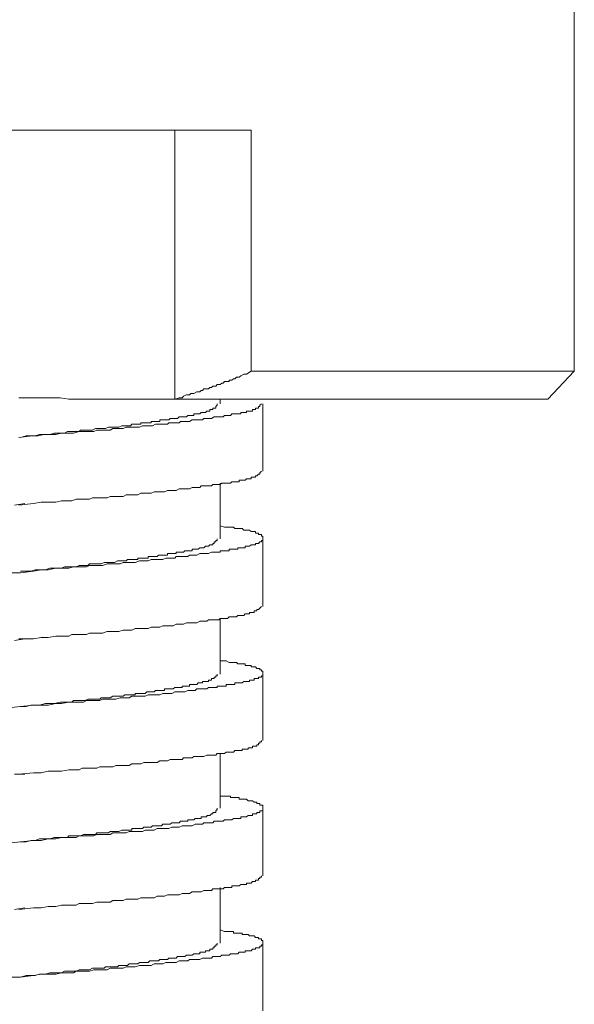
# Model space of a CAD drawing. Units: inches. Extents: x -219 to 529, y -152 to 382.
# Drawn here: x -7 to 9, y 29 to 59 of the extents above; entities that cross this region are included whole.
import ezdxf

# ---------------------------------------------------------------- set-up
doc = ezdxf.new("R2010")
doc.units = ezdxf.units.IN
doc.header["$MEASUREMENT"] = 0
doc.layers.add('图层 1', color=7, linetype='Continuous')

msp = doc.modelspace()

# ---------------------------------------------------------------- linework, layer by layer
at = {"layer": '图层 1', "color": 7, "lineweight": 9}
for points in [[(9.2, 48.154), (9.2, 63.49)], [(-14.102, 55.301), (-0.38, 55.301)], [(-2.646, 55.301), (-2.646, 47.327)], [(-0.38, 48.154), (-0.38, 55.301)], [(-0.38, 48.154), (-0.513, 48.066), (-0.599, 48.066), (-0.687, 48.024), (-0.731, 47.982), (-0.818, 47.982), (-0.859, 47.935), (-0.903, 47.935), (-0.949, 47.892), (-0.99, 47.892), (-1.035, 47.892), (-1.035, 47.849), (-1.077, 47.849), (-1.12, 47.849), (-1.165, 47.849), (-1.21, 47.805), (-1.252, 47.805), (-1.296, 47.762), (-1.339, 47.762), (-1.384, 47.762), (-1.424, 47.718), (-1.471, 47.718), (-1.514, 47.718), (-1.558, 47.675), (-1.6, 47.675), (-1.645, 47.633), (-1.688, 47.633), (-1.733, 47.633), (-1.777, 47.633), (-1.817, 47.586), (-1.862, 47.586), (-1.904, 47.546), (-1.949, 47.546), (-1.994, 47.546), (-2.081, 47.501), (-2.166, 47.501), (-2.208, 47.459), (-2.3, 47.459), (-2.385, 47.414), (-2.428, 47.369), (-2.515, 47.369), (-2.646, 47.327)], [(-0.38, 48.154), (9.2, 48.154)], [(8.416, 47.327), (9.2, 48.154)], [(-7.263, 47.369), (-7, 47.369), (-6.741, 47.369), (-6.522, 47.369), (-6.262, 47.369), (-6.044, 47.369), (-5.781, 47.327), (-5.521, 47.327), (-5.303, 47.327), (-4.823, 47.327), (-4.344, 47.327), (-3.821, 47.327), (-3.344, 47.327)], [(-3.344, 47.327), (-2.646, 47.327)], [(-2.646, 47.327), (8.416, 47.327)], [(-1.296, 47.194), (-1.296, 47.327)], [(-0.076, 47.194), (-0.121, 47.153), (-0.121, 47.11), (-0.166, 47.11), (-0.166, 47.065), (-0.206, 47.065), (-0.25, 47.065), (-0.25, 47.021), (-0.293, 47.021), (-0.336, 47.021), (-0.336, 46.978), (-0.38, 46.978), (-0.425, 46.978), (-0.468, 46.978), (-0.513, 46.978), (-0.513, 46.936), (-0.554, 46.936), (-0.599, 46.936), (-0.644, 46.936), (-0.687, 46.936), (-0.687, 46.891), (-0.731, 46.891), (-0.773, 46.891), (-0.818, 46.891), (-0.859, 46.891), (-0.903, 46.891), (-0.949, 46.891), (-0.99, 46.849), (-1.035, 46.849), (-1.077, 46.849), (-1.12, 46.849), (-1.165, 46.849), (-1.21, 46.804), (-1.252, 46.804), (-1.339, 46.804), (-1.384, 46.804), (-1.424, 46.804), (-1.471, 46.804), (-1.558, 46.759), (-1.6, 46.759), (-1.645, 46.759), (-1.688, 46.759), (-1.777, 46.759), (-1.817, 46.716), (-1.904, 46.716), (-1.949, 46.716), (-1.994, 46.716), (-2.081, 46.716), (-2.123, 46.716), (-2.208, 46.672), (-2.255, 46.672), (-2.342, 46.672), (-2.385, 46.672), (-2.472, 46.672), (-2.515, 46.627), (-2.602, 46.627), (-2.646, 46.627), (-2.731, 46.627), (-2.821, 46.627), (-2.863, 46.587), (-2.95, 46.587), (-2.995, 46.587), (-3.082, 46.587), (-3.169, 46.587), (-3.212, 46.587), (-3.301, 46.54), (-3.384, 46.54), (-3.429, 46.54), (-3.516, 46.54), (-3.603, 46.54), (-3.692, 46.498), (-3.777, 46.498), (-3.821, 46.498), (-3.911, 46.498), (-3.996, 46.498), (-4.081, 46.498), (-4.17, 46.455), (-4.213, 46.455), (-4.298, 46.455), (-4.389, 46.455), (-4.475, 46.455), (-4.562, 46.411), (-4.649, 46.411), (-4.738, 46.411), (-4.823, 46.411), (-4.912, 46.411), (-4.953, 46.411), (-5.04, 46.368), (-5.127, 46.368), (-5.216, 46.368), (-5.303, 46.368), (-5.478, 46.368), (-5.649, 46.325), (-5.826, 46.325), (-5.999, 46.325), (-6.173, 46.281), (-6.349, 46.281), (-6.522, 46.281), (-6.695, 46.238), (-6.87, 46.238), (-7.263, 46.196)], [(-7.218, 46.196), (-7.045, 46.238), (-6.913, 46.238), (-6.782, 46.238), (-6.651, 46.281), (-6.477, 46.281), (-6.349, 46.281), (-6.218, 46.325), (-6.044, 46.325), (-5.999, 46.325), (-5.911, 46.325), (-5.826, 46.368), (-5.781, 46.368), (-5.695, 46.368), (-5.649, 46.368), (-5.563, 46.368), (-5.478, 46.368), (-5.433, 46.411), (-5.346, 46.411), (-5.303, 46.411), (-5.216, 46.411), (-5.171, 46.411), (-5.084, 46.411), (-4.997, 46.455), (-4.953, 46.455), (-4.865, 46.455), (-4.823, 46.455), (-4.738, 46.455), (-4.694, 46.455), (-4.604, 46.498), (-4.562, 46.498), (-4.475, 46.498), (-4.432, 46.498), (-4.344, 46.498), (-4.298, 46.498), (-4.213, 46.54), (-4.17, 46.54), (-4.126, 46.54), (-4.081, 46.54), (-4.041, 46.54), (-3.996, 46.54), (-3.952, 46.54), (-3.911, 46.587), (-3.867, 46.587), (-3.821, 46.587), (-3.777, 46.587), (-3.735, 46.587), (-3.692, 46.587), (-3.648, 46.587), (-3.648, 46.627), (-3.603, 46.627), (-3.563, 46.627), (-3.516, 46.627), (-3.473, 46.627), (-3.429, 46.627), (-3.384, 46.627), (-3.344, 46.627), (-3.344, 46.672), (-3.301, 46.672), (-3.254, 46.672), (-3.212, 46.672), (-3.169, 46.672), (-3.127, 46.672), (-3.082, 46.672), (-3.082, 46.716), (-3.035, 46.716), (-2.995, 46.716), (-2.95, 46.716), (-2.908, 46.716), (-2.863, 46.716), (-2.821, 46.716), (-2.776, 46.759), (-2.731, 46.759), (-2.688, 46.759), (-2.646, 46.759), (-2.602, 46.759), (-2.559, 46.759), (-2.515, 46.804), (-2.472, 46.804), (-2.428, 46.804), (-2.385, 46.804), (-2.342, 46.804), (-2.3, 46.804), (-2.255, 46.849), (-2.208, 46.849), (-2.166, 46.849), (-2.123, 46.849), (-2.081, 46.849), (-2.081, 46.891), (-2.036, 46.891), (-1.994, 46.891), (-1.949, 46.891), (-1.904, 46.891), (-1.862, 46.936), (-1.817, 46.936), (-1.777, 46.936), (-1.733, 46.936), (-1.688, 46.978), (-1.645, 46.978), (-1.6, 46.978), (-1.6, 47.021), (-1.558, 47.021), (-1.514, 47.021), (-1.514, 47.065), (-1.471, 47.065), (-1.424, 47.065), (-1.424, 47.11), (-1.384, 47.153), (-1.384, 47.194)], [(-0.032, 45.192), (-0.032, 47.194)], [(-7.263, 44.189), (-6.827, 44.233), (-6.608, 44.278), (-6.392, 44.278), (-6.173, 44.278), (-5.999, 44.321), (-5.781, 44.321), (-5.695, 44.321), (-5.563, 44.363), (-5.478, 44.363), (-5.389, 44.363), (-5.259, 44.363), (-5.171, 44.363), (-5.084, 44.406), (-4.953, 44.406), (-4.865, 44.406), (-4.781, 44.406), (-4.649, 44.406), (-4.562, 44.45), (-4.475, 44.45), (-4.389, 44.45), (-4.298, 44.45), (-4.17, 44.45), (-4.081, 44.496), (-3.996, 44.496), (-3.911, 44.496), (-3.821, 44.496), (-3.735, 44.496), (-3.648, 44.54), (-3.563, 44.54), (-3.429, 44.54), (-3.344, 44.54), (-3.254, 44.582), (-3.169, 44.582), (-3.082, 44.582), (-2.995, 44.582), (-2.95, 44.582), (-2.863, 44.627), (-2.776, 44.627), (-2.688, 44.627), (-2.602, 44.627), (-2.515, 44.67), (-2.428, 44.67), (-2.385, 44.67), (-2.3, 44.67), (-2.208, 44.67), (-2.123, 44.714), (-2.081, 44.714), (-1.994, 44.714), (-1.904, 44.714), (-1.862, 44.759), (-1.777, 44.759), (-1.688, 44.759), (-1.645, 44.759), (-1.558, 44.759), (-1.514, 44.801), (-1.424, 44.801), (-1.384, 44.801), (-1.339, 44.801), (-1.296, 44.801), (-1.252, 44.844), (-1.21, 44.844), (-1.165, 44.844), (-1.12, 44.844), (-1.077, 44.844), (-1.035, 44.844), (-0.99, 44.844), (-0.949, 44.884), (-0.903, 44.884), (-0.859, 44.884), (-0.818, 44.884), (-0.773, 44.884), (-0.731, 44.884), (-0.731, 44.929), (-0.687, 44.929), (-0.644, 44.929), (-0.599, 44.929), (-0.554, 44.929), (-0.513, 44.973), (-0.468, 44.973), (-0.425, 44.973), (-0.38, 44.973), (-0.38, 45.019), (-0.336, 45.019), (-0.293, 45.019), (-0.25, 45.019), (-0.25, 45.061), (-0.206, 45.061), (-0.166, 45.105), (-0.121, 45.105), (-0.121, 45.148), (-0.076, 45.192)], [(-1.296, 43.19), (-1.296, 44.844)], [(-7.393, 44.189), (-7.09, 44.233)], [(-1.296, 43.581), (-1.165, 43.536), (-1.12, 43.536), (-1.035, 43.536), (-0.99, 43.536), (-0.949, 43.536), (-0.903, 43.536), (-0.859, 43.494), (-0.818, 43.494), (-0.773, 43.494), (-0.731, 43.494), (-0.687, 43.494), (-0.644, 43.494), (-0.599, 43.449), (-0.554, 43.449), (-0.513, 43.449), (-0.468, 43.449), (-0.425, 43.449), (-0.38, 43.405), (-0.336, 43.405), (-0.293, 43.405), (-0.25, 43.405), (-0.25, 43.362), (-0.206, 43.362), (-0.166, 43.362), (-0.166, 43.317), (-0.121, 43.317), (-0.076, 43.317), (-0.076, 43.273), (-0.032, 43.273), (-0.032, 43.232), (-0.032, 43.19), (-0.032, 43.143), (-0.076, 43.143), (-0.076, 43.1), (-0.121, 43.1), (-0.166, 43.056), (-0.206, 43.056), (-0.25, 43.056), (-0.25, 43.014), (-0.293, 43.014), (-0.336, 43.014), (-0.38, 43.014), (-0.425, 42.971), (-0.468, 42.971), (-0.513, 42.971), (-0.554, 42.971), (-0.554, 42.927), (-0.599, 42.927), (-0.644, 42.927), (-0.687, 42.927), (-0.731, 42.927), (-0.773, 42.927), (-0.773, 42.886), (-0.818, 42.886), (-0.859, 42.886), (-0.903, 42.886), (-0.949, 42.886), (-0.99, 42.886), (-1.035, 42.886), (-1.035, 42.839), (-1.077, 42.839), (-1.12, 42.839), (-1.165, 42.839), (-1.21, 42.839), (-1.252, 42.839), (-1.296, 42.839), (-1.296, 42.794), (-1.339, 42.794), (-1.384, 42.794), (-1.424, 42.794), (-1.471, 42.794), (-1.514, 42.794), (-1.558, 42.794), (-1.645, 42.752), (-1.688, 42.752), (-1.777, 42.752), (-1.817, 42.752), (-1.904, 42.752), (-1.994, 42.707), (-2.036, 42.707), (-2.123, 42.707), (-2.208, 42.707), (-2.255, 42.664), (-2.342, 42.664), (-2.428, 42.664), (-2.515, 42.664), (-2.602, 42.664), (-2.646, 42.622), (-2.731, 42.622), (-2.821, 42.622), (-2.908, 42.622), (-2.995, 42.575), (-3.082, 42.575), (-3.169, 42.575), (-3.254, 42.575), (-3.344, 42.575), (-3.429, 42.535), (-3.516, 42.535), (-3.603, 42.535), (-3.692, 42.535), (-3.821, 42.491), (-3.911, 42.491), (-3.996, 42.491), (-4.081, 42.491), (-4.17, 42.491), (-4.258, 42.449), (-4.389, 42.449), (-4.475, 42.449), (-4.562, 42.449), (-4.649, 42.449), (-4.781, 42.404), (-4.865, 42.404), (-4.953, 42.404), (-5.04, 42.404), (-5.171, 42.404), (-5.259, 42.363), (-5.346, 42.363), (-5.478, 42.363), (-5.563, 42.363), (-5.649, 42.363), (-5.781, 42.318), (-5.999, 42.318), (-6.173, 42.318), (-6.392, 42.274), (-6.608, 42.274), (-6.827, 42.231), (-7.218, 42.186), (-7.655, 42.186)], [(-7.218, 42.231), (-7.045, 42.231), (-6.913, 42.231), (-6.782, 42.274), (-6.651, 42.274), (-6.477, 42.274), (-6.349, 42.318), (-6.218, 42.318), (-6.044, 42.318), (-5.999, 42.318), (-5.911, 42.363), (-5.826, 42.363), (-5.781, 42.363), (-5.695, 42.363), (-5.649, 42.363), (-5.563, 42.363), (-5.478, 42.404), (-5.433, 42.404), (-5.346, 42.404), (-5.303, 42.404), (-5.216, 42.404), (-5.171, 42.449), (-5.084, 42.449), (-4.997, 42.449), (-4.953, 42.449), (-4.865, 42.449), (-4.823, 42.449), (-4.738, 42.491), (-4.694, 42.491), (-4.604, 42.491), (-4.562, 42.491), (-4.475, 42.491), (-4.432, 42.491), (-4.344, 42.535), (-4.298, 42.535), (-4.213, 42.535), (-4.17, 42.535), (-4.126, 42.535), (-4.081, 42.535), (-4.041, 42.575), (-3.996, 42.575), (-3.952, 42.575), (-3.911, 42.575), (-3.867, 42.575), (-3.821, 42.575), (-3.777, 42.575), (-3.735, 42.575), (-3.735, 42.622), (-3.692, 42.622), (-3.648, 42.622), (-3.603, 42.622), (-3.563, 42.622), (-3.516, 42.622), (-3.473, 42.622), (-3.429, 42.622), (-3.429, 42.664), (-3.384, 42.664), (-3.344, 42.664), (-3.301, 42.664), (-3.254, 42.664), (-3.212, 42.664), (-3.169, 42.664), (-3.127, 42.707), (-3.082, 42.707), (-3.035, 42.707), (-2.995, 42.707), (-2.95, 42.707), (-2.908, 42.707), (-2.863, 42.707), (-2.863, 42.752), (-2.821, 42.752), (-2.776, 42.752), (-2.731, 42.752), (-2.688, 42.752), (-2.646, 42.752), (-2.602, 42.752), (-2.602, 42.794), (-2.559, 42.794), (-2.515, 42.794), (-2.472, 42.794), (-2.428, 42.794), (-2.385, 42.794), (-2.342, 42.839), (-2.3, 42.839), (-2.255, 42.839), (-2.208, 42.839), (-2.166, 42.839), (-2.123, 42.839), (-2.123, 42.886), (-2.081, 42.886), (-2.036, 42.886), (-1.994, 42.886), (-1.949, 42.886), (-1.904, 42.927), (-1.862, 42.927), (-1.817, 42.927), (-1.777, 42.927), (-1.733, 42.971), (-1.688, 42.971), (-1.645, 42.971), (-1.6, 43.014), (-1.558, 43.014), (-1.514, 43.014), (-1.514, 43.056), (-1.471, 43.056), (-1.471, 43.1), (-1.424, 43.1), (-1.424, 43.143), (-1.384, 43.143), (-1.384, 43.19)], [(-0.032, 41.183), (-0.032, 43.19)], [(-7.263, 40.226), (-6.827, 40.226), (-6.608, 40.267), (-6.392, 40.267), (-6.173, 40.312), (-5.999, 40.312), (-5.781, 40.312), (-5.695, 40.357), (-5.563, 40.357), (-5.478, 40.357), (-5.389, 40.357), (-5.259, 40.357), (-5.171, 40.398), (-5.084, 40.398), (-4.953, 40.398), (-4.865, 40.398), (-4.781, 40.398), (-4.649, 40.443), (-4.562, 40.443), (-4.475, 40.443), (-4.389, 40.443), (-4.298, 40.443), (-4.17, 40.485), (-4.081, 40.485), (-3.996, 40.485), (-3.911, 40.485), (-3.821, 40.531), (-3.735, 40.531), (-3.648, 40.531), (-3.563, 40.531), (-3.429, 40.531), (-3.344, 40.575), (-3.254, 40.575), (-3.169, 40.575), (-3.082, 40.575), (-2.995, 40.618), (-2.95, 40.618), (-2.863, 40.618), (-2.776, 40.618), (-2.688, 40.618), (-2.602, 40.662), (-2.515, 40.662), (-2.428, 40.662), (-2.385, 40.662), (-2.3, 40.705), (-2.208, 40.705), (-2.123, 40.705), (-2.081, 40.705), (-1.994, 40.705), (-1.904, 40.747), (-1.862, 40.747), (-1.777, 40.747), (-1.688, 40.747), (-1.645, 40.794), (-1.558, 40.794), (-1.514, 40.794), (-1.424, 40.794), (-1.384, 40.794), (-1.339, 40.794), (-1.296, 40.835), (-1.252, 40.835), (-1.21, 40.835), (-1.165, 40.835), (-1.12, 40.835), (-1.077, 40.835), (-1.035, 40.88), (-0.99, 40.88), (-0.949, 40.88), (-0.903, 40.88), (-0.859, 40.88), (-0.818, 40.88), (-0.773, 40.921), (-0.731, 40.921), (-0.687, 40.921), (-0.644, 40.921), (-0.599, 40.921), (-0.554, 40.964), (-0.513, 40.964), (-0.468, 40.964), (-0.425, 40.964), (-0.425, 41.008), (-0.38, 41.008), (-0.336, 41.008), (-0.293, 41.008), (-0.293, 41.054), (-0.25, 41.054), (-0.206, 41.054), (-0.206, 41.096), (-0.166, 41.096), (-0.121, 41.138), (-0.076, 41.183)], [(-1.296, 39.181), (-1.296, 40.835)], [(-7.393, 40.179), (-7.09, 40.226)], [(-1.296, 39.572), (-1.165, 39.572), (-1.12, 39.572), (-1.035, 39.529), (-0.99, 39.529), (-0.949, 39.529), (-0.903, 39.529), (-0.859, 39.529), (-0.818, 39.529), (-0.773, 39.485), (-0.731, 39.485), (-0.687, 39.485), (-0.644, 39.485), (-0.599, 39.485), (-0.554, 39.485), (-0.554, 39.44), (-0.513, 39.44), (-0.468, 39.44), (-0.425, 39.44), (-0.38, 39.44), (-0.38, 39.397), (-0.336, 39.397), (-0.293, 39.397), (-0.25, 39.397), (-0.206, 39.353), (-0.166, 39.353), (-0.121, 39.353), (-0.121, 39.31), (-0.076, 39.31), (-0.076, 39.268), (-0.032, 39.268), (-0.032, 39.225), (-0.032, 39.181), (-0.032, 39.135), (-0.076, 39.135), (-0.076, 39.094), (-0.121, 39.094), (-0.166, 39.094), (-0.166, 39.049), (-0.206, 39.049), (-0.25, 39.049), (-0.293, 39.049), (-0.293, 39.007), (-0.336, 39.007), (-0.38, 39.007), (-0.425, 39.007), (-0.425, 38.962), (-0.468, 38.962), (-0.513, 38.962), (-0.554, 38.962), (-0.599, 38.962), (-0.644, 38.92), (-0.687, 38.92), (-0.731, 38.92), (-0.773, 38.92), (-0.818, 38.92), (-0.859, 38.92), (-0.859, 38.874), (-0.903, 38.874), (-0.949, 38.874), (-0.99, 38.874), (-1.035, 38.874), (-1.077, 38.874), (-1.12, 38.874), (-1.12, 38.829), (-1.165, 38.829), (-1.21, 38.829), (-1.252, 38.829), (-1.296, 38.829), (-1.339, 38.829), (-1.384, 38.829), (-1.384, 38.787), (-1.424, 38.787), (-1.471, 38.787), (-1.514, 38.787), (-1.558, 38.787), (-1.645, 38.787), (-1.688, 38.743), (-1.777, 38.743), (-1.817, 38.743), (-1.904, 38.743), (-1.994, 38.743), (-2.036, 38.702), (-2.123, 38.702), (-2.208, 38.702), (-2.255, 38.702), (-2.342, 38.658), (-2.428, 38.658), (-2.515, 38.658), (-2.602, 38.658), (-2.646, 38.658), (-2.731, 38.612), (-2.821, 38.612), (-2.908, 38.612), (-2.995, 38.612), (-3.082, 38.571), (-3.169, 38.571), (-3.254, 38.571), (-3.344, 38.571), (-3.429, 38.571), (-3.516, 38.528), (-3.603, 38.528), (-3.692, 38.528), (-3.821, 38.528), (-3.911, 38.528), (-3.996, 38.484), (-4.081, 38.484), (-4.17, 38.484), (-4.258, 38.484), (-4.389, 38.439), (-4.475, 38.439), (-4.562, 38.439), (-4.649, 38.439), (-4.781, 38.439), (-4.865, 38.397), (-4.953, 38.397), (-5.04, 38.397), (-5.171, 38.397), (-5.259, 38.397), (-5.346, 38.352), (-5.478, 38.352), (-5.563, 38.352), (-5.649, 38.352), (-5.781, 38.352), (-5.999, 38.309), (-6.173, 38.309), (-6.392, 38.265), (-6.608, 38.265), (-6.827, 38.265), (-7.218, 38.22), (-7.655, 38.177)], [(-7.218, 38.22), (-7.045, 38.22), (-6.913, 38.265), (-6.782, 38.265), (-6.651, 38.265), (-6.477, 38.309), (-6.349, 38.309), (-6.218, 38.309), (-6.044, 38.352), (-5.999, 38.352), (-5.911, 38.352), (-5.826, 38.352), (-5.781, 38.352), (-5.695, 38.352), (-5.649, 38.397), (-5.563, 38.397), (-5.478, 38.397), (-5.433, 38.397), (-5.346, 38.397), (-5.303, 38.397), (-5.216, 38.439), (-5.171, 38.439), (-5.084, 38.439), (-4.997, 38.439), (-4.953, 38.439), (-4.865, 38.439), (-4.823, 38.484), (-4.738, 38.484), (-4.694, 38.484), (-4.604, 38.484), (-4.562, 38.484), (-4.475, 38.528), (-4.432, 38.528), (-4.344, 38.528), (-4.298, 38.528), (-4.213, 38.528), (-4.17, 38.528), (-4.126, 38.571), (-4.081, 38.571), (-4.041, 38.571), (-3.996, 38.571), (-3.952, 38.571), (-3.911, 38.571), (-3.867, 38.571), (-3.821, 38.571), (-3.821, 38.612), (-3.777, 38.612), (-3.735, 38.612), (-3.692, 38.612), (-3.648, 38.612), (-3.603, 38.612), (-3.563, 38.612), (-3.516, 38.612), (-3.473, 38.658), (-3.429, 38.658), (-3.384, 38.658), (-3.344, 38.658), (-3.301, 38.658), (-3.254, 38.658), (-3.212, 38.702), (-3.169, 38.702), (-3.127, 38.702), (-3.082, 38.702), (-3.035, 38.702), (-2.995, 38.702), (-2.95, 38.702), (-2.95, 38.743), (-2.908, 38.743), (-2.863, 38.743), (-2.821, 38.743), (-2.776, 38.743), (-2.731, 38.743), (-2.688, 38.743), (-2.646, 38.787), (-2.602, 38.787), (-2.559, 38.787), (-2.515, 38.787), (-2.472, 38.787), (-2.428, 38.787), (-2.428, 38.829), (-2.385, 38.829), (-2.342, 38.829), (-2.3, 38.829), (-2.255, 38.829), (-2.208, 38.829), (-2.208, 38.874), (-2.166, 38.874), (-2.123, 38.874), (-2.081, 38.874), (-2.036, 38.874), (-1.994, 38.874), (-1.949, 38.92), (-1.904, 38.92), (-1.862, 38.92), (-1.817, 38.92), (-1.817, 38.962), (-1.777, 38.962), (-1.733, 38.962), (-1.688, 38.962), (-1.645, 38.962), (-1.645, 39.007), (-1.6, 39.007), (-1.558, 39.007), (-1.558, 39.049), (-1.514, 39.049), (-1.471, 39.049), (-1.471, 39.094), (-1.424, 39.094), (-1.424, 39.135), (-1.384, 39.135), (-1.384, 39.181)], [(-0.032, 37.218), (-0.032, 39.181)], [(-7.263, 36.22), (-6.827, 36.259), (-6.608, 36.259), (-6.392, 36.305), (-6.173, 36.305), (-5.999, 36.305), (-5.781, 36.347), (-5.695, 36.347), (-5.563, 36.347), (-5.478, 36.347), (-5.389, 36.392), (-5.259, 36.392), (-5.171, 36.392), (-5.084, 36.392), (-4.953, 36.392), (-4.865, 36.434), (-4.781, 36.434), (-4.649, 36.434), (-4.562, 36.434), (-4.475, 36.434), (-4.389, 36.478), (-4.298, 36.478), (-4.17, 36.478), (-4.081, 36.478), (-3.996, 36.478), (-3.911, 36.52), (-3.821, 36.52), (-3.735, 36.52), (-3.648, 36.52), (-3.563, 36.566), (-3.429, 36.566), (-3.344, 36.566), (-3.254, 36.566), (-3.169, 36.566), (-3.082, 36.61), (-2.995, 36.61), (-2.95, 36.61), (-2.863, 36.61), (-2.776, 36.653), (-2.688, 36.653), (-2.602, 36.653), (-2.515, 36.653), (-2.428, 36.653), (-2.385, 36.698), (-2.3, 36.698), (-2.208, 36.698), (-2.123, 36.698), (-2.081, 36.74), (-1.994, 36.74), (-1.904, 36.74), (-1.862, 36.74), (-1.777, 36.74), (-1.688, 36.783), (-1.645, 36.783), (-1.558, 36.783), (-1.514, 36.783), (-1.424, 36.783), (-1.384, 36.827), (-1.339, 36.827), (-1.296, 36.827), (-1.252, 36.827), (-1.21, 36.827), (-1.165, 36.827), (-1.12, 36.872), (-1.077, 36.872), (-1.035, 36.872), (-0.99, 36.872), (-0.949, 36.872), (-0.903, 36.872), (-0.859, 36.915), (-0.818, 36.915), (-0.773, 36.915), (-0.731, 36.915), (-0.687, 36.915), (-0.644, 36.915), (-0.644, 36.959), (-0.599, 36.959), (-0.554, 36.959), (-0.513, 36.959), (-0.468, 36.959), (-0.468, 37.001), (-0.425, 37.001), (-0.38, 37.001), (-0.336, 37.001), (-0.336, 37.044), (-0.293, 37.044), (-0.25, 37.044), (-0.206, 37.044), (-0.206, 37.091), (-0.166, 37.091), (-0.166, 37.133), (-0.121, 37.133), (-0.121, 37.174), (-0.076, 37.174), (-0.076, 37.218)], [(-1.296, 35.214), (-1.296, 36.827)], [(-7.393, 36.22), (-7.09, 36.22)], [(-1.296, 35.564), (-1.165, 35.564), (-1.12, 35.564), (-1.035, 35.564), (-0.99, 35.564), (-0.99, 35.523), (-0.949, 35.523), (-0.903, 35.523), (-0.859, 35.523), (-0.818, 35.523), (-0.773, 35.523), (-0.731, 35.523), (-0.731, 35.477), (-0.687, 35.477), (-0.644, 35.477), (-0.599, 35.477), (-0.554, 35.477), (-0.513, 35.477), (-0.468, 35.433), (-0.425, 35.433), (-0.38, 35.433), (-0.336, 35.433), (-0.293, 35.388), (-0.25, 35.388), (-0.206, 35.388), (-0.206, 35.348), (-0.166, 35.348), (-0.121, 35.348), (-0.121, 35.303), (-0.076, 35.303), (-0.032, 35.303), (-0.032, 35.261), (-0.032, 35.214), (-0.032, 35.173), (-0.032, 35.129), (-0.076, 35.129), (-0.121, 35.129), (-0.121, 35.084), (-0.166, 35.084), (-0.206, 35.084), (-0.206, 35.042), (-0.25, 35.042), (-0.293, 35.042), (-0.336, 35.042), (-0.336, 34.999), (-0.38, 34.999), (-0.425, 34.999), (-0.468, 34.999), (-0.513, 34.954), (-0.554, 34.954), (-0.599, 34.954), (-0.644, 34.954), (-0.687, 34.954), (-0.687, 34.909), (-0.731, 34.909), (-0.773, 34.909), (-0.818, 34.909), (-0.859, 34.909), (-0.903, 34.909), (-0.949, 34.865), (-0.99, 34.865), (-1.035, 34.865), (-1.077, 34.865), (-1.12, 34.865), (-1.165, 34.865), (-1.21, 34.823), (-1.252, 34.823), (-1.296, 34.823), (-1.339, 34.823), (-1.384, 34.823), (-1.424, 34.823), (-1.471, 34.823), (-1.514, 34.78), (-1.558, 34.78), (-1.645, 34.78), (-1.688, 34.78), (-1.777, 34.78), (-1.817, 34.738), (-1.904, 34.738), (-1.994, 34.738), (-2.036, 34.738), (-2.123, 34.691), (-2.208, 34.691), (-2.255, 34.691), (-2.342, 34.691), (-2.428, 34.691), (-2.515, 34.65), (-2.602, 34.65), (-2.646, 34.65), (-2.731, 34.65), (-2.821, 34.606), (-2.908, 34.606), (-2.995, 34.606), (-3.082, 34.606), (-3.169, 34.606), (-3.254, 34.563), (-3.344, 34.563), (-3.429, 34.563), (-3.516, 34.563), (-3.603, 34.519), (-3.692, 34.519), (-3.821, 34.519), (-3.911, 34.519), (-3.996, 34.519), (-4.081, 34.476), (-4.17, 34.476), (-4.258, 34.476), (-4.389, 34.476), (-4.475, 34.476), (-4.562, 34.432), (-4.649, 34.432), (-4.781, 34.432), (-4.865, 34.432), (-4.953, 34.432), (-5.04, 34.389), (-5.171, 34.389), (-5.259, 34.389), (-5.346, 34.389), (-5.478, 34.389), (-5.563, 34.344), (-5.649, 34.344), (-5.781, 34.344), (-5.999, 34.344), (-6.173, 34.3), (-6.392, 34.3), (-6.608, 34.257), (-6.827, 34.257), (-7.218, 34.215), (-7.655, 34.168)], [(-7.218, 34.215), (-7.045, 34.215), (-6.913, 34.257), (-6.782, 34.257), (-6.651, 34.3), (-6.477, 34.3), (-6.349, 34.3), (-6.218, 34.344), (-6.044, 34.344), (-5.999, 34.344), (-5.911, 34.344), (-5.826, 34.344), (-5.781, 34.389), (-5.695, 34.389), (-5.649, 34.389), (-5.563, 34.389), (-5.478, 34.389), (-5.433, 34.389), (-5.346, 34.432), (-5.303, 34.432), (-5.216, 34.432), (-5.171, 34.432), (-5.084, 34.432), (-4.997, 34.432), (-4.953, 34.476), (-4.865, 34.476), (-4.823, 34.476), (-4.738, 34.476), (-4.694, 34.476), (-4.604, 34.476), (-4.562, 34.519), (-4.475, 34.519), (-4.432, 34.519), (-4.344, 34.519), (-4.298, 34.519), (-4.213, 34.563), (-4.17, 34.563), (-4.126, 34.563), (-4.081, 34.563), (-4.041, 34.563), (-3.996, 34.563), (-3.952, 34.563), (-3.911, 34.563), (-3.911, 34.606), (-3.867, 34.606), (-3.821, 34.606), (-3.777, 34.606), (-3.735, 34.606), (-3.692, 34.606), (-3.648, 34.606), (-3.603, 34.606), (-3.563, 34.65), (-3.516, 34.65), (-3.473, 34.65), (-3.429, 34.65), (-3.384, 34.65), (-3.344, 34.65), (-3.301, 34.691), (-3.254, 34.691), (-3.212, 34.691), (-3.169, 34.691), (-3.127, 34.691), (-3.082, 34.691), (-3.035, 34.691), (-2.995, 34.738), (-2.95, 34.738), (-2.908, 34.738), (-2.863, 34.738), (-2.821, 34.738), (-2.776, 34.738), (-2.731, 34.78), (-2.688, 34.78), (-2.646, 34.78), (-2.602, 34.78), (-2.559, 34.78), (-2.515, 34.78), (-2.472, 34.823), (-2.428, 34.823), (-2.385, 34.823), (-2.342, 34.823), (-2.3, 34.823), (-2.255, 34.823), (-2.255, 34.865), (-2.208, 34.865), (-2.166, 34.865), (-2.123, 34.865), (-2.081, 34.865), (-2.036, 34.909), (-1.994, 34.909), (-1.949, 34.909), (-1.904, 34.909), (-1.862, 34.909), (-1.862, 34.954), (-1.817, 34.954), (-1.777, 34.954), (-1.733, 34.954), (-1.688, 34.954), (-1.688, 34.999), (-1.645, 34.999), (-1.6, 34.999), (-1.558, 35.042), (-1.514, 35.042), (-1.514, 35.084), (-1.471, 35.084), (-1.424, 35.084), (-1.424, 35.129), (-1.384, 35.173), (-1.384, 35.214)], [(-0.032, 33.211), (-0.032, 35.214)], [(-7.263, 32.21), (-6.827, 32.255), (-6.608, 32.255), (-6.392, 32.297), (-6.173, 32.297), (-5.999, 32.342), (-5.781, 32.342), (-5.695, 32.342), (-5.563, 32.342), (-5.478, 32.385), (-5.389, 32.385), (-5.259, 32.385), (-5.171, 32.385), (-5.084, 32.385), (-4.953, 32.429), (-4.865, 32.429), (-4.781, 32.429), (-4.649, 32.429), (-4.562, 32.429), (-4.475, 32.471), (-4.389, 32.471), (-4.298, 32.471), (-4.17, 32.471), (-4.081, 32.513), (-3.996, 32.513), (-3.911, 32.513), (-3.821, 32.513), (-3.735, 32.513), (-3.648, 32.558), (-3.563, 32.558), (-3.429, 32.558), (-3.344, 32.558), (-3.254, 32.558), (-3.169, 32.601), (-3.082, 32.601), (-2.995, 32.601), (-2.95, 32.601), (-2.863, 32.646), (-2.776, 32.646), (-2.688, 32.646), (-2.602, 32.646), (-2.515, 32.646), (-2.428, 32.688), (-2.385, 32.688), (-2.3, 32.688), (-2.208, 32.688), (-2.123, 32.733), (-2.081, 32.733), (-1.994, 32.733), (-1.904, 32.733), (-1.862, 32.733), (-1.777, 32.775), (-1.688, 32.775), (-1.645, 32.775), (-1.558, 32.775), (-1.514, 32.82), (-1.424, 32.82), (-1.384, 32.82), (-1.339, 32.82), (-1.296, 32.82), (-1.252, 32.82), (-1.21, 32.82), (-1.165, 32.865), (-1.12, 32.865), (-1.077, 32.865), (-1.035, 32.865), (-0.99, 32.865), (-0.949, 32.865), (-0.949, 32.907), (-0.903, 32.907), (-0.859, 32.907), (-0.818, 32.907), (-0.773, 32.907), (-0.731, 32.907), (-0.687, 32.952), (-0.644, 32.952), (-0.599, 32.952), (-0.554, 32.952), (-0.513, 32.952), (-0.513, 32.994), (-0.468, 32.994), (-0.425, 32.994), (-0.38, 32.994), (-0.336, 33.039), (-0.293, 33.039), (-0.25, 33.039), (-0.25, 33.079), (-0.206, 33.079), (-0.166, 33.079), (-0.166, 33.124), (-0.121, 33.124), (-0.121, 33.167), (-0.076, 33.167), (-0.076, 33.211)], [(-1.296, 31.207), (-1.296, 32.865)], [(-7.393, 32.21), (-7.09, 32.255)], [(-1.296, 31.603), (-1.165, 31.558), (-1.12, 31.558), (-1.035, 31.558), (-0.99, 31.558), (-0.949, 31.558), (-0.903, 31.558), (-0.903, 31.512), (-0.859, 31.512), (-0.818, 31.512), (-0.773, 31.512), (-0.731, 31.512), (-0.687, 31.512), (-0.644, 31.512), (-0.644, 31.468), (-0.599, 31.468), (-0.554, 31.468), (-0.513, 31.468), (-0.468, 31.468), (-0.425, 31.425), (-0.38, 31.425), (-0.336, 31.425), (-0.293, 31.425), (-0.25, 31.383), (-0.206, 31.383), (-0.166, 31.383), (-0.166, 31.338), (-0.121, 31.338), (-0.076, 31.338), (-0.076, 31.294), (-0.032, 31.294), (-0.032, 31.249), (-0.032, 31.207), (-0.032, 31.164), (-0.076, 31.164), (-0.076, 31.12), (-0.121, 31.12), (-0.121, 31.077), (-0.166, 31.077), (-0.206, 31.077), (-0.25, 31.077), (-0.25, 31.034), (-0.293, 31.034), (-0.336, 31.034), (-0.38, 30.987), (-0.425, 30.987), (-0.468, 30.987), (-0.513, 30.987), (-0.554, 30.987), (-0.554, 30.945), (-0.599, 30.945), (-0.644, 30.945), (-0.687, 30.945), (-0.731, 30.945), (-0.773, 30.9), (-0.818, 30.9), (-0.859, 30.9), (-0.903, 30.9), (-0.949, 30.9), (-0.99, 30.9), (-1.035, 30.858), (-1.077, 30.858), (-1.12, 30.858), (-1.165, 30.858), (-1.21, 30.858), (-1.252, 30.858), (-1.296, 30.815), (-1.339, 30.815), (-1.384, 30.815), (-1.424, 30.815), (-1.471, 30.815), (-1.514, 30.815), (-1.558, 30.771), (-1.645, 30.771), (-1.688, 30.771), (-1.777, 30.771), (-1.817, 30.771), (-1.904, 30.728), (-1.994, 30.728), (-2.036, 30.728), (-2.123, 30.728), (-2.208, 30.728), (-2.255, 30.684), (-2.342, 30.684), (-2.428, 30.684), (-2.515, 30.684), (-2.602, 30.642), (-2.646, 30.642), (-2.731, 30.642), (-2.821, 30.642), (-2.908, 30.642), (-2.995, 30.597), (-3.082, 30.597), (-3.169, 30.597), (-3.254, 30.597), (-3.344, 30.554), (-3.429, 30.554), (-3.516, 30.554), (-3.603, 30.554), (-3.692, 30.554), (-3.821, 30.507), (-3.911, 30.507), (-3.996, 30.507), (-4.081, 30.507), (-4.17, 30.467), (-4.258, 30.467), (-4.389, 30.467), (-4.475, 30.467), (-4.562, 30.467), (-4.649, 30.424), (-4.781, 30.424), (-4.865, 30.424), (-4.953, 30.424), (-5.04, 30.424), (-5.171, 30.379), (-5.259, 30.379), (-5.346, 30.379), (-5.478, 30.379), (-5.563, 30.379), (-5.649, 30.337), (-5.781, 30.337), (-5.999, 30.337), (-6.173, 30.292), (-6.392, 30.292), (-6.608, 30.292), (-6.827, 30.25), (-7.218, 30.203), (-7.655, 30.203)], [(-7.218, 30.203), (-7.045, 30.25), (-6.913, 30.25), (-6.782, 30.25), (-6.651, 30.292), (-6.477, 30.292), (-6.349, 30.337), (-6.218, 30.337), (-6.044, 30.337), (-5.999, 30.337), (-5.911, 30.379), (-5.826, 30.379), (-5.781, 30.379), (-5.695, 30.379), (-5.649, 30.379), (-5.563, 30.379), (-5.478, 30.424), (-5.433, 30.424), (-5.346, 30.424), (-5.303, 30.424), (-5.216, 30.424), (-5.171, 30.424), (-5.084, 30.467), (-4.997, 30.467), (-4.953, 30.467), (-4.865, 30.467), (-4.823, 30.467), (-4.738, 30.467), (-4.694, 30.507), (-4.604, 30.507), (-4.562, 30.507), (-4.475, 30.507), (-4.432, 30.507), (-4.344, 30.507), (-4.298, 30.554), (-4.213, 30.554), (-4.17, 30.554), (-4.126, 30.554), (-4.081, 30.554), (-4.041, 30.554), (-3.996, 30.597), (-3.952, 30.597), (-3.911, 30.597), (-3.867, 30.597), (-3.821, 30.597), (-3.777, 30.597), (-3.735, 30.597), (-3.692, 30.642), (-3.648, 30.642), (-3.603, 30.642), (-3.563, 30.642), (-3.516, 30.642), (-3.473, 30.642), (-3.429, 30.642), (-3.384, 30.684), (-3.344, 30.684), (-3.301, 30.684), (-3.254, 30.684), (-3.212, 30.684), (-3.169, 30.684), (-3.127, 30.684), (-3.082, 30.728), (-3.035, 30.728), (-2.995, 30.728), (-2.95, 30.728), (-2.908, 30.728), (-2.863, 30.728), (-2.821, 30.771), (-2.776, 30.771), (-2.731, 30.771), (-2.688, 30.771), (-2.646, 30.771), (-2.602, 30.771), (-2.559, 30.815), (-2.515, 30.815), (-2.472, 30.815), (-2.428, 30.815), (-2.385, 30.815), (-2.342, 30.815), (-2.3, 30.858), (-2.255, 30.858), (-2.208, 30.858), (-2.166, 30.858), (-2.123, 30.858), (-2.081, 30.9), (-2.036, 30.9), (-1.994, 30.9), (-1.949, 30.9), (-1.904, 30.9), (-1.904, 30.945), (-1.862, 30.945), (-1.817, 30.945), (-1.777, 30.945), (-1.733, 30.945), (-1.733, 30.987), (-1.688, 30.987), (-1.645, 30.987), (-1.6, 30.987), (-1.6, 31.034), (-1.558, 31.034), (-1.514, 31.034), (-1.514, 31.077), (-1.471, 31.077), (-1.471, 31.12), (-1.424, 31.12), (-1.424, 31.164), (-1.384, 31.164), (-1.384, 31.207)], [(-0.032, 29.204), (-0.032, 31.207)]]:
    msp.add_lwpolyline(points, dxfattribs=at)

doc.saveas('drawing.dxf')
